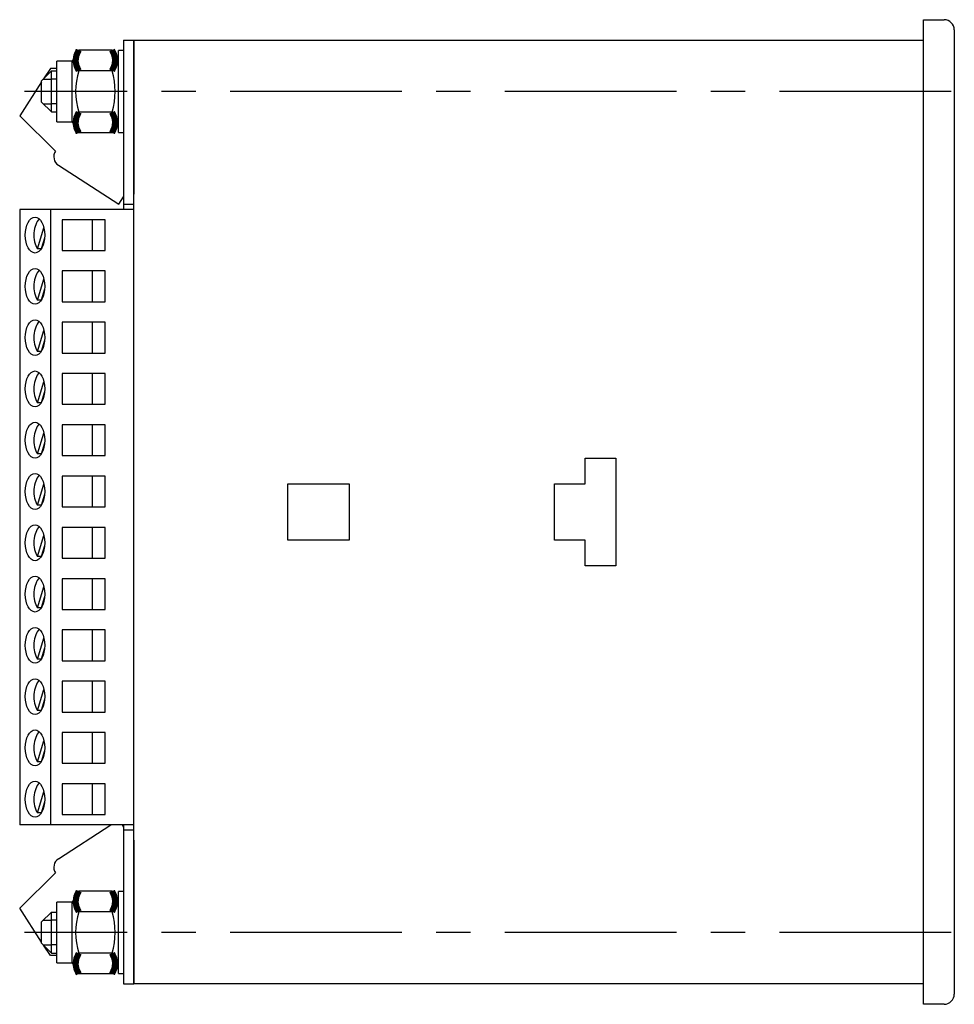
# Model space of a CAD drawing. Extents: x -66 to 438, y -24 to 335.
# Drawn here: x 222 to 314, y 120 to 216 of the extents above; entities that cross this region are included whole.
import ezdxf

# ---------------------------------------------------------------- set-up
doc = ezdxf.new("R2010")
doc.units = 0
doc.linetypes.add('CENTER_PER2_SCALE0_527196', pattern=[43.52000000000001, 16.73846153846154, -3.347692307692308, 3.347692307692308, -3.347692307692308, 16.73846153846154])
doc.layers.get('0').update_dxf_attribs({"linetype": 'CONTINUOUS'})

# ---------------------------------------------------------------- blocks, each defined once
blk = doc.blocks.new('СТРАНИЦА_1')
at = {"color": 7, "linetype": 'CONTINUOUS'}
for p, q in [((310.5309180022108, 215.4213783148936), (310.5309180022108, 216.4213783148936)), ((310.5309180022108, 216.4213783148936), (312.5309180022108, 216.4213783148936)), ((310.5309180022108, 121.4213783148936), (310.5309180022108, 215.4213783148936)), ((313.5309180022108, 215.4213783148936), (313.5309180022108, 121.4213783148936)), ((232.5309180022108, 214.4213783148936), (232.5309180022108, 213.4213783148936)), ((232.5309180022108, 214.4213783148936), (233.5309180022108, 214.4213783148936)), ((233.5309180022108, 214.4213783148936), (233.5309180022108, 213.4213783148936)), ((233.5309180022108, 213.4213783148936), (233.5309180022108, 214.4213783148936)), ((233.5309180022108, 214.4213783148936), (310.5309180022108, 214.4213783148936)), ((228.1610680414347, 213.462830199221), (227.5309180022108, 212.3713783148936)), ((231.4007679629868, 213.462830199221), (228.1610680414347, 213.462830199221)), ((232.0309180022108, 212.3713783148936), (231.4007679629868, 213.462830199221)), ((232.0309180022108, 205.4213783148936), (232.0309180022108, 213.4213783148936)), ((232.5309180022108, 213.4213783148936), (232.0309180022108, 213.4213783148936)), ((232.5309180022108, 213.4213783148936), (232.5309180022108, 199.4213783148936)), ((233.5309180022108, 213.4213783148936), (233.5309180022108, 199.4213783148936)), ((233.5309180022108, 123.4213783148936), (233.5309180022108, 213.4213783148936)), ((226.0309180022108, 206.4713783148936), (226.0309180022108, 212.3713783148936)), ((227.5309180022108, 212.3713783148936), (226.0309180022108, 212.3713783148936)), ((227.5309180022108, 206.4713783148936), (227.5309180022108, 212.3713783148936)), ((224.5309180022107, 210.4613783148936), (225.4909180022107, 211.4213783148936)), ((225.387979165096, 211.6753605150237), (224.7336239301472, 210.6640842428301)), ((226.0309180022108, 211.6753605150237), (225.387979165096, 211.6753605150237)), ((225.4909180022107, 211.4213783148936), (226.0309180022108, 211.4213783148936)), ((225.4909180022107, 207.4213783148936), (225.4909180022107, 211.4213783148936)), ((231.4007679629868, 211.4421042570573), (228.1610680414347, 211.4421042570573)), ((224.5309180022107, 210.3508114451101), (222.400097135231, 207.0577246506869)), ((224.5309180022107, 208.3813783148936), (224.5309180022107, 210.4613783148936)), ((224.6909180022107, 210.6213783148936), (225.4909180022107, 210.6213783148936)), ((226.0309180022108, 210.6213783148936), (225.4909180022107, 210.6213783148936)), ((224.5309180022107, 208.3813783148936), (225.4909180022107, 207.4213783148936)), ((224.6909180022107, 208.2213783148936), (225.4909180022107, 208.2213783148936)), ((226.0309180022108, 208.2213783148936), (225.4909180022107, 208.2213783148936)), ((225.4909180022107, 207.4213783148936), (226.0309180022108, 207.4213783148936)), ((231.4007679629868, 207.4006523727299), (228.1610680414347, 207.40065237273)), ((222.400097135231, 207.0577246506869), (225.8885870275407, 203.6093807949973)), ((226.0309180022108, 206.4713783148936), (227.5309180022108, 206.4713783148936)), ((227.5309180022108, 206.4713783148936), (228.1610680414347, 205.3799264305662)), ((231.4007679629868, 205.3799264305662), (232.0309180022108, 206.4713783148936)), ((231.4007679629868, 205.3799264305662), (228.1610680414347, 205.3799264305662)), ((232.0309180022108, 205.4213783148936), (232.5309180022108, 205.4213783148936)), ((226.1849059065355, 202.2265593596879), (232.0618970066006, 198.4238004125869)), ((232.0618970066006, 198.4238004125869), (232.5309180022108, 199.1486510421663)), ((232.5309180022108, 199.4213783148936), (232.5309180022108, 198.4213783148936)), ((225.387979165096, 197.9213783148936), (222.400097135231, 197.9213783148936)), ((222.400097135231, 197.9213783148936), (222.400097135231, 137.9213783148936)), ((233.5309180022108, 197.9213783148936), (225.387979165096, 197.9213783148936)), ((225.387979165096, 197.9213783148936), (225.387979165096, 137.9213783148936)), ((232.5309180022108, 198.4213783148936), (232.5309180022108, 197.9213783148936)), ((232.5309180022108, 198.4213783148936), (233.5309180022108, 198.4213783148936)), ((226.5537097509363, 196.9213783148936), (226.5537097509363, 193.9213783148936)), ((230.7269812758622, 196.9213783148936), (226.5537097509363, 196.9213783148936)), ((229.4537511252118, 196.9213783148936), (229.4537511252118, 193.9213783148936)), ((230.7269812758622, 193.9213783148936), (230.7269812758622, 196.9213783148936)), ((224.1241593599959, 194.0782691427297), (224.7651931327602, 196.1220803741758)), ((224.8318866914408, 195.1347197858384), (224.497826489128, 194.069633947191)), ((224.500534886014, 194.0782691427297), (224.1241593599959, 194.0782691427297)), ((226.5537097509363, 193.9213783148936), (230.7269812758622, 193.9213783148936)), ((224.1241593599959, 189.0782691427297), (224.7651931327602, 191.1220803741758)), ((226.5537097509363, 191.9213783148936), (226.5537097509363, 188.9213783148936)), ((230.7269812758622, 191.9213783148936), (226.5537097509363, 191.9213783148936)), ((229.4537511252118, 191.9213783148936), (229.4537511252118, 188.9213783148936)), ((230.7269812758622, 188.9213783148936), (230.7269812758622, 191.9213783148936)), ((224.8318866914408, 190.1347197858384), (224.497826489128, 189.069633947191)), ((224.500534886014, 189.0782691427297), (224.1241593599959, 189.0782691427297)), ((226.5537097509363, 188.9213783148936), (230.7269812758622, 188.9213783148936)), ((226.5537097509363, 186.9213783148936), (226.5537097509363, 183.9213783148936)), ((230.7269812758622, 186.9213783148936), (226.5537097509363, 186.9213783148936)), ((229.4537511252118, 186.9213783148936), (229.4537511252118, 183.9213783148936)), ((230.7269812758622, 183.9213783148936), (230.7269812758622, 186.9213783148936)), ((224.1241593599959, 184.0782691427297), (224.7651931327602, 186.1220803741758)), ((224.8318866914408, 185.1347197858384), (224.497826489128, 184.069633947191)), ((224.500534886014, 184.0782691427297), (224.1241593599959, 184.0782691427297)), ((226.5537097509363, 183.9213783148936), (230.7269812758622, 183.9213783148936)), ((226.5537097509363, 181.9213783148936), (226.5537097509363, 178.9213783148936)), ((230.7269812758622, 181.9213783148936), (226.5537097509363, 181.9213783148936)), ((229.4537511252118, 181.9213783148936), (229.4537511252118, 178.9213783148936)), ((230.7269812758622, 178.9213783148936), (230.7269812758622, 181.9213783148936)), ((224.1241593599959, 179.0782691427297), (224.7651931327602, 181.1220803741758)), ((224.8318866914408, 180.1347197858384), (224.497826489128, 179.0696339471911)), ((224.500534886014, 179.0782691427297), (224.1241593599959, 179.0782691427297)), ((226.5537097509363, 178.9213783148936), (230.7269812758622, 178.9213783148936)), ((226.5537097509363, 176.9213783148936), (226.5537097509363, 173.9213783148936)), ((230.7269812758622, 176.9213783148936), (226.5537097509363, 176.9213783148936)), ((229.4537511252118, 176.9213783148936), (229.4537511252118, 173.9213783148936)), ((230.7269812758622, 173.9213783148936), (230.7269812758622, 176.9213783148936)), ((224.1241593599959, 174.0782691427297), (224.7651931327602, 176.1220803741758)), ((224.8318866914408, 175.1347197858384), (224.497826489128, 174.069633947191)), ((224.500534886014, 174.0782691427297), (224.1241593599959, 174.0782691427297)), ((226.5537097509363, 173.9213783148936), (230.7269812758622, 173.9213783148936)), ((277.5309180022108, 171.1713783148936), (277.5309180022108, 173.6713783148936)), ((277.5309180022108, 173.6713783148936), (280.5309180022108, 173.6713783148936)), ((280.5309180022108, 173.6713783148936), (280.5309180022108, 163.1713783148936)), ((226.5537097509363, 171.9213783148936), (226.5537097509363, 168.9213783148936)), ((230.7269812758622, 171.9213783148936), (226.5537097509363, 171.9213783148936)), ((229.4537511252118, 171.9213783148936), (229.4537511252118, 168.9213783148936)), ((230.7269812758622, 168.9213783148936), (230.7269812758622, 171.9213783148936)), ((224.1241593599959, 169.0782691427297), (224.7651931327602, 171.1220803741758)), ((248.5309180022108, 171.1713783148936), (254.5309180022108, 171.1713783148936)), ((248.5309180022108, 165.6713783148936), (248.5309180022108, 171.1713783148936)), ((254.5309180022108, 171.1713783148936), (254.5309180022108, 165.6713783148936)), ((274.5309180022108, 165.6713783148936), (274.5309180022108, 171.1713783148936)), ((274.5309180022108, 171.1713783148936), (277.5309180022108, 171.1713783148936)), ((224.8318866914408, 170.1347197858384), (224.497826489128, 169.069633947191)), ((224.500534886014, 169.0782691427297), (224.1241593599959, 169.0782691427297)), ((226.5537097509363, 168.9213783148936), (230.7269812758622, 168.9213783148936)), ((224.1241593599959, 164.0782691427297), (224.7651931327602, 166.1220803741758)), ((226.5537097509363, 166.9213783148936), (226.5537097509363, 163.9213783148936)), ((230.7269812758622, 166.9213783148936), (226.5537097509363, 166.9213783148936)), ((229.4537511252118, 166.9213783148936), (229.4537511252118, 163.9213783148936)), ((230.7269812758622, 163.9213783148936), (230.7269812758622, 166.9213783148936)), ((224.8318866914408, 165.1347197858384), (224.497826489128, 164.069633947191)), ((254.5309180022108, 165.6713783148936), (248.5309180022108, 165.6713783148936)), ((277.5309180022108, 165.6713783148936), (274.5309180022108, 165.6713783148936)), ((277.5309180022108, 163.1713783148936), (277.5309180022108, 165.6713783148936)), ((224.500534886014, 164.0782691427297), (224.1241593599959, 164.0782691427297)), ((226.5537097509363, 163.9213783148936), (230.7269812758622, 163.9213783148936)), ((280.5309180022108, 163.1713783148936), (277.5309180022108, 163.1713783148936)), ((226.5537097509363, 161.9213783148936), (226.5537097509363, 158.9213783148936)), ((230.7269812758622, 161.9213783148936), (226.5537097509363, 161.9213783148936)), ((229.4537511252118, 161.9213783148936), (229.4537511252118, 158.9213783148936)), ((230.7269812758622, 158.9213783148936), (230.7269812758622, 161.9213783148936)), ((224.1241593599959, 159.0782691427297), (224.7651931327602, 161.1220803741758)), ((224.8318866914408, 160.1347197858384), (224.497826489128, 159.069633947191)), ((224.500534886014, 159.0782691427297), (224.1241593599959, 159.0782691427297)), ((226.5537097509363, 158.9213783148936), (230.7269812758622, 158.9213783148936)), ((226.5537097509363, 156.9213783148936), (226.5537097509363, 153.9213783148936)), ((230.7269812758622, 156.9213783148936), (226.5537097509363, 156.9213783148936)), ((229.4537511252118, 156.9213783148936), (229.4537511252118, 153.9213783148936)), ((230.7269812758622, 153.9213783148936), (230.7269812758622, 156.9213783148936)), ((224.1241593599959, 154.0782691427297), (224.7651931327602, 156.1220803741758)), ((224.8318866914408, 155.1347197858384), (224.497826489128, 154.069633947191)), ((224.500534886014, 154.0782691427297), (224.1241593599959, 154.0782691427297)), ((226.5537097509363, 153.9213783148936), (230.7269812758622, 153.9213783148936)), ((226.5537097509363, 151.9213783148936), (226.5537097509363, 148.9213783148936)), ((230.7269812758622, 151.9213783148936), (226.5537097509363, 151.9213783148936)), ((229.4537511252118, 151.9213783148936), (229.4537511252118, 148.9213783148936)), ((230.7269812758622, 148.9213783148936), (230.7269812758622, 151.9213783148936)), ((224.1241593599959, 149.0782691427297), (224.7651931327602, 151.1220803741758)), ((224.8318866914408, 150.1347197858384), (224.497826489128, 149.069633947191)), ((224.500534886014, 149.0782691427297), (224.1241593599959, 149.0782691427297)), ((226.5537097509363, 148.9213783148936), (230.7269812758622, 148.9213783148936)), ((226.5537097509363, 146.9213783148936), (226.5537097509363, 143.9213783148936)), ((230.7269812758622, 146.9213783148936), (226.5537097509363, 146.9213783148936)), ((229.4537511252118, 146.9213783148936), (229.4537511252118, 143.9213783148936)), ((230.7269812758622, 143.9213783148936), (230.7269812758622, 146.9213783148936)), ((224.1241593599959, 144.0782691427297), (224.7651931327602, 146.1220803741758)), ((224.8318866914408, 145.1347197858384), (224.497826489128, 144.069633947191)), ((224.500534886014, 144.0782691427297), (224.1241593599959, 144.0782691427297)), ((226.5537097509363, 143.9213783148936), (230.7269812758622, 143.9213783148936)), ((224.1241593599959, 139.0782691427297), (224.7651931327602, 141.1220803741758)), ((226.5537097509363, 141.9213783148936), (226.5537097509363, 138.9213783148936)), ((230.7269812758622, 141.9213783148936), (226.5537097509363, 141.9213783148936)), ((229.4537511252118, 141.9213783148936), (229.4537511252118, 138.9213783148936)), ((230.7269812758622, 138.9213783148936), (230.7269812758622, 141.9213783148936)), ((224.8318866914408, 140.1347197858384), (224.497826489128, 139.0696339471911)), ((224.500534886014, 139.0782691427297), (224.1241593599959, 139.0782691427297)), ((226.5537097509363, 138.9213783148936), (230.7269812758622, 138.9213783148936)), ((225.387979165096, 137.9213783148936), (222.400097135231, 137.9213783148936)), ((233.5309180022108, 137.9213783148936), (225.387979165096, 137.9213783148936)), ((226.1849059065355, 134.6161972700993), (231.2929129757631, 137.9213783148936)), ((232.3838591786813, 137.9213783148936), (232.5309180022108, 137.6941055876208)), ((232.5309180022108, 137.9213783148936), (232.5309180022108, 137.4213783148936)), ((232.5309180022108, 137.4213783148936), (232.5309180022108, 136.4213783148936)), ((232.5309180022108, 137.4213783148936), (233.5309180022108, 137.4213783148936)), ((232.5309180022108, 136.4213783148936), (232.5309180022108, 123.4213783148936)), ((233.5309180022108, 136.4213783148936), (233.5309180022108, 123.4213783148936)), ((222.400097135231, 129.7850319791003), (225.8885870275406, 133.2333758347899)), ((228.1610680414347, 131.4628301992209), (227.5309180022108, 130.3713783148935)), ((231.4007679629868, 131.4628301992209), (228.1610680414347, 131.4628301992209)), ((232.0309180022108, 130.3713783148935), (231.4007679629868, 131.4628301992209)), ((232.0309180022108, 123.4213783148936), (232.0309180022108, 131.4213783148936)), ((232.5309180022108, 131.4213783148936), (232.0309180022108, 131.4213783148936)), ((224.5309180022107, 126.4919451846771), (222.400097135231, 129.7850319791003)), ((227.5309180022108, 130.3713783148935), (226.0309180022108, 130.3713783148935)), ((226.0309180022108, 124.4713783148936), (226.0309180022108, 130.3713783148935)), ((227.5309180022108, 124.4713783148936), (227.5309180022108, 130.3713783148935)), ((224.5309180022107, 128.4613783148936), (225.4909180022107, 129.4213783148936)), ((225.4909180022107, 129.4213783148936), (226.0309180022108, 129.4213783148936)), ((225.4909180022107, 125.4213783148936), (225.4909180022107, 129.4213783148936)), ((231.4007679629868, 129.4421042570572), (228.1610680414347, 129.4421042570573)), ((224.5309180022107, 126.3813783148936), (224.5309180022107, 128.4613783148936)), ((224.6909180022107, 128.6213783148936), (225.4909180022107, 128.6213783148936)), ((226.0309180022108, 128.6213783148936), (225.4909180022107, 128.6213783148936)), ((224.5309180022107, 126.3813783148936), (225.4909180022107, 125.4213783148936)), ((224.6909180022107, 126.2213783148936), (225.4909180022107, 126.2213783148936)), ((225.387979165096, 125.1673961147635), (224.7336239301471, 126.1786723869572)), ((226.0309180022108, 126.2213783148936), (225.4909180022107, 126.2213783148936)), ((226.0309180022108, 125.1673961147635), (225.387979165096, 125.1673961147635)), ((225.4909180022107, 125.4213783148936), (226.0309180022108, 125.4213783148936)), ((231.4007679629868, 125.4006523727299), (228.1610680414347, 125.4006523727299)), ((226.0309180022108, 124.4713783148936), (227.5309180022108, 124.4713783148936)), ((227.5309180022108, 124.4713783148936), (228.1610680414347, 123.3799264305662)), ((231.4007679629868, 123.3799264305662), (232.0309180022108, 124.4713783148936)), ((231.4007679629868, 123.3799264305662), (228.1610680414347, 123.3799264305662)), ((232.0309180022108, 123.4213783148936), (232.5309180022108, 123.4213783148936)), ((232.5309180022108, 123.4213783148936), (232.5309180022108, 122.4213783148936)), ((233.5309180022108, 123.4213783148936), (233.5309180022108, 122.4213783148936)), ((233.5309180022108, 122.4213783148936), (233.5309180022108, 123.4213783148936)), ((232.5309180022108, 122.4213783148936), (233.5309180022108, 122.4213783148936)), ((310.5309180022108, 122.4213783148936), (233.5309180022108, 122.4213783148936)), ((310.5309180022108, 120.4213783148936), (310.5309180022108, 121.4213783148936)), ((312.5309180022108, 120.4213783148936), (310.5309180022108, 120.4213783148936))]:
    blk.add_line(p, q, dxfattribs=at)
at = {"color": 7, "linetype": 'CENTER_PER2_SCALE0_527196'}
for p, q in [((313.2375846688774, 209.4213783148936), (222.8642513355441, 209.4213783148936)), ((313.2375846688774, 127.4213783148936), (222.8642513355441, 127.4213783148936))]:
    blk.add_line(p, q, dxfattribs=at)
at = {"color": 7, "linetype": 'CONTINUOUS', "const_width": 0.6, "flags": 128}
for points in [[(228.1610680414347, 213.462830199221), (227.923444656451, 212.933611843311), (227.8501604419149, 212.3806731713269), (227.9430966324942, 211.9106489436762), (228.1610680414347, 211.4421042570573)], [(231.4007679629868, 211.4421042570573), (231.6383913479705, 211.9713226129673), (231.7116755625066, 212.5242612849513), (231.6187393719273, 212.9942855126021), (231.4007679629868, 213.462830199221)], [(228.1610680414347, 207.40065237273), (227.923444656451, 206.8714340168199), (227.8501604419149, 206.3184953448359), (227.9430966324942, 205.8484711171852), (228.1610680414347, 205.3799264305662)], [(231.4007679629868, 205.3799264305662), (231.6383913479705, 205.9091447864762), (231.7116755625066, 206.4620834584603), (231.6187393719273, 206.932107686111), (231.4007679629868, 207.4006523727299)], [(228.1610680414347, 131.4628301992209), (227.923444656451, 130.933611843311), (227.8501604419149, 130.3806731713269), (227.9430966324942, 129.9106489436762), (228.1610680414347, 129.4421042570573)], [(231.4007679629868, 129.4421042570572), (231.6383913479705, 129.9713226129672), (231.7116755625066, 130.5242612849513), (231.6187393719273, 130.994285512602), (231.4007679629868, 131.4628301992209)], [(228.1610680414347, 125.4006523727299), (227.923444656451, 124.8714340168199), (227.8501604419149, 124.3184953448358), (227.9430966324942, 123.8484711171851), (228.1610680414347, 123.3799264305662)], [(231.4007679629868, 123.3799264305662), (231.6383913479705, 123.9091447864762), (231.7116755625066, 124.4620834584603), (231.6187393719273, 124.932107686111), (231.4007679629868, 125.4006523727299)]]:
    blk.add_lwpolyline(points, dxfattribs=at)
at = {"color": 7, "linetype": 'CONTINUOUS'}
for centre, radius, start, end in [((312.5309180022108, 215.4213783148936), 1, 0, 90), ((234.5915846885002, 209.4213783148936), 6.740539865731868, 162.5551922141224, 197.4448077858773), ((224.9730247975842, 209.4213783148936), 6.737893998402886, 342.5481219360736, 17.45187806392604), ((226.7281571846928, 203.06612951684), 1.000000000000001, 147.0947570770107, 237.094757077012), ((226.7281571846928, 133.7766271129472), 0.9999999999999877, 122.9052429229901, 212.9052429229848), ((234.5915846885002, 127.4213783148936), 6.740539865731832, 162.5551922141226, 197.4448077858771), ((224.9730247975842, 127.4213783148936), 6.737893998402882, 342.5481219360729, 17.45187806392671), ((312.5309180022108, 121.4213783148936), 1, 269.9999999999996, 0)]:
    blk.add_arc(centre, radius, start, end, dxfattribs=at)
for centre in [(223.8940381501635, 195.4213783148936), (223.8940381501635, 190.4213783148936), (223.8940381501635, 185.4213783148936), (223.8940381501635, 180.4213783148936), (223.8940381501635, 175.4213783148936), (223.8940381501635, 170.4213783148936), (223.8940381501635, 165.4213783148936), (223.8940381501635, 160.4213783148936), (223.8940381501635, 155.4213783148936), (223.8940381501635, 150.4213783148936), (223.8940381501635, 145.4213783148936), (223.8940381501635, 140.4213783148936)]:
    blk.add_ellipse(centre, major_axis=(0, 1.75), ratio=0.5432512781572834, dxfattribs=at)
for centre, major_axis, ratio, start_param, end_param in [((224.7336083073156, 195.4213783148936), (2.842170943040401e-14, 1.75), 0.543251278157267, 0.4573348753737891, 2.445714354263498), ((224.7336083073156, 190.4213783148936), (2.842170943040401e-14, 1.749999999999972), 0.5432512781572759, 0.4573348753726556, 2.445714354263516), ((224.7336083073156, 185.4213783148936), (2.842170943040401e-14, 1.75), 0.543251278157267, 0.4573348753730286, 2.445714354263508), ((224.7336083073156, 180.4213783148936), (2.842170943040401e-14, 1.75), 0.543251278157267, 0.4573348753725672, 2.445714354263498), ((224.7336083073156, 175.4213783148936), (2.842170943040401e-14, 1.75), 0.543251278157267, 0.4573348753730358, 2.445714354263508), ((224.7336083073156, 170.4213783148936), (2.842170943040401e-14, 1.749999999999972), 0.5432512781572759, 0.4573348753730294, 2.445714354263516), ((224.7336083073156, 165.4213783148936), (2.842170943040401e-14, 1.75), 0.543251278157267, 0.4573348753730358, 2.445714354263508), ((224.7336083073156, 160.4213783148936), (2.842170943040401e-14, 1.75), 0.543251278157267, 0.4573348753721663, 2.445714354263508), ((224.7336083073156, 155.4213783148936), (2.842170943040401e-14, 1.75), 0.543251278157267, 0.4573348753722611, 2.445714354263498), ((224.7336083073156, 150.4213783148936), (2.842170943040401e-14, 1.75), 0.543251278157267, 0.4573348753722344, 2.445714354263508), ((224.7336083073156, 145.4213783148936), (2.842170943040401e-14, 1.75), 0.543251278157267, 0.4573348753733615, 2.445714354263498), ((224.7336083073156, 140.4213783148936), (2.842170943040401e-14, 1.75), 0.543251278157267, 0.4573348753720233, 2.445714354263498)]:
    blk.add_ellipse(centre, major_axis=major_axis, ratio=ratio, start_param=start_param, end_param=end_param, dxfattribs=at)

msp = doc.modelspace()

# ---------------------------------------------------------------- block references
msp.add_blockref('СТРАНИЦА_1', (0, 0))

doc.saveas('drawing.dxf')
